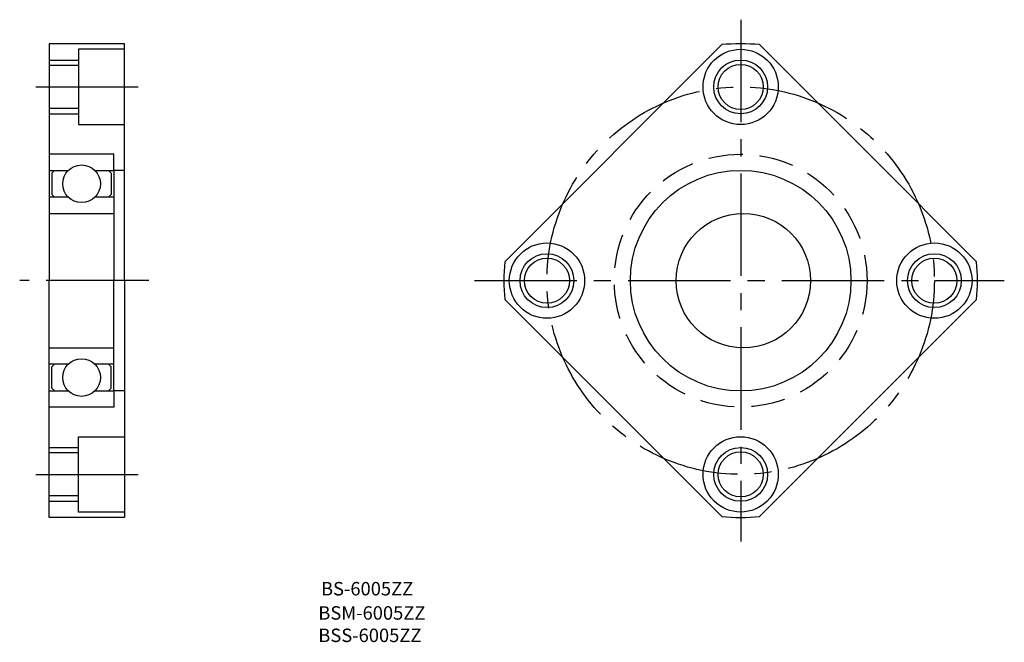
# Model space of a CAD drawing. Extents: x 37 to 220, y 36 to 152.
import ezdxf

# ---------------------------------------------------------------- set-up
doc = ezdxf.new("R2010")
doc.units = 0
doc.linetypes.add('CENTER2', pattern=[28.575, 19.05, -3.175, 3.175, -3.175])
doc.linetypes.add('DASHED2', pattern=[9.525, 6.35, -3.175])
doc.layers.get('0').update_dxf_attribs({"linetype": 'CONTINUOUS'})
doc.layers.add('1', color=1, linetype='CENTER2')
doc.layers.add('2', color=2, linetype='DASHED2')

msp = doc.modelspace()

# ---------------------------------------------------------------- linework, layer by layer
for p, q in [((56.5, 147), (42.5, 147)), ((42.5, 147), (42.5, 103)), ((56.5, 103), (56.5, 147)), ((127.14078, 106.516934), (167.483066, 146.85922)), ((174.516934, 146.85922), (194.688077, 126.688077)), ((56.5, 146), (47.9, 146)), ((47.9, 146), (47.9, 132)), ((56.5, 139), (56.5, 146)), ((42.5, 144), (47.9, 144)), ((47.9, 143), (42.5, 143)), ((47.9, 135), (42.5, 135)), ((42.5, 134), (47.9, 134)), ((47.9, 132), (56.5, 132)), ((54.5, 126.5), (42.5, 126.5)), ((54.5, 123.5), (54.5, 126.5)), ((194.688077, 126.688077), (214.85922, 106.516934)), ((42.5, 123.5), (46.05051, 123.5)), ((43.5, 123.5), (43, 123)), ((43, 123), (43, 119)), ((50.94949, 123.5), (54.5, 123.5)), ((53.5, 123.5), (54, 123)), ((54, 123), (54, 119)), ((56.5, 123.5), (54.5, 123.5)), ((54.5, 123.5), (54.5, 103)), ((43, 119), (43.5, 118.5)), ((54, 119), (53.5, 118.5)), ((46.05051, 118.5), (42.5, 118.5)), ((54.5, 118.5), (50.94949, 118.5)), ((42.5, 115.5), (54.5, 115.5)), ((42.5, 59), (42.5, 103)), ((54.5, 82.5), (54.5, 103)), ((56.5, 103), (56.5, 59)), ((167.483066, 59.14078), (127.14078, 99.483066)), ((214.85922, 99.483066), (174.516934, 59.14078)), ((42.5, 90.5), (54.5, 90.5)), ((46.05051, 87.5), (42.5, 87.5)), ((43, 87), (43.5, 87.5)), ((43, 83), (43, 87)), ((54.5, 87.5), (50.94949, 87.5)), ((54, 87), (53.5, 87.5)), ((54, 83), (54, 87)), ((42.5, 82.5), (46.05051, 82.5)), ((43.5, 82.5), (43, 83)), ((50.94949, 82.5), (54.5, 82.5)), ((53.5, 82.5), (54, 83)), ((56.5, 82.5), (54.5, 82.5)), ((54.5, 82.5), (54.5, 79.5)), ((54.5, 79.5), (42.5, 79.5)), ((47.9, 60), (47.9, 74)), ((47.9, 74), (56.5, 74)), ((42.5, 72), (47.9, 72)), ((47.9, 71), (42.5, 71)), ((56.5, 67), (56.5, 60)), ((47.9, 63), (42.5, 63)), ((42.5, 62), (47.9, 62)), ((56.5, 59), (42.5, 59)), ((56.5, 60), (47.9, 60))]:
    msp.add_line(p, q)
for centre, radius in [((171, 139), 7), ((171, 139), 5), ((171, 139), 4.2), ((48.5, 121), 3.5), ((171, 103), 20.5), ((171.5, 103), 12.5), ((135, 103), 7), ((207, 103), 7), ((135, 103), 5), ((207, 103), 5), ((135, 103), 4.2), ((207, 103), 4.2), ((48.5, 85), 3.5), ((171, 67), 7), ((171, 67), 5), ((171, 67), 4.2)]:
    msp.add_circle(centre, radius)
for start, end in [(85.415439, 94.584561), (175.415439, 184.584561), (355.415439, 4.584561), (265.415439, 274.584561)]:
    msp.add_arc((171, 103), 44, start, end)
at = {"layer": '1'}
for p, q in [((171, 151.5), (171, 54.5)), ((40, 139), (59, 139)), ((61, 103), (37, 103)), ((121.5, 103), (220, 103)), ((40, 67), (59, 67))]:
    msp.add_line(p, q, dxfattribs=at)
msp.add_circle((171, 103), 36, dxfattribs=at)
at = {"layer": '2'}
msp.add_circle((171, 103), 23.5, dxfattribs=at)

# ---------------------------------------------------------------- texts
for s, p in [('BS-6005ZZ', (93, 44.5)), ('BSM-6005ZZ', (92.5, 40)), ('BSS-6005ZZ', (92.5, 35.833333))]:
    msp.add_text(s, height=2.5).set_placement(p)

doc.saveas('drawing.dxf')
